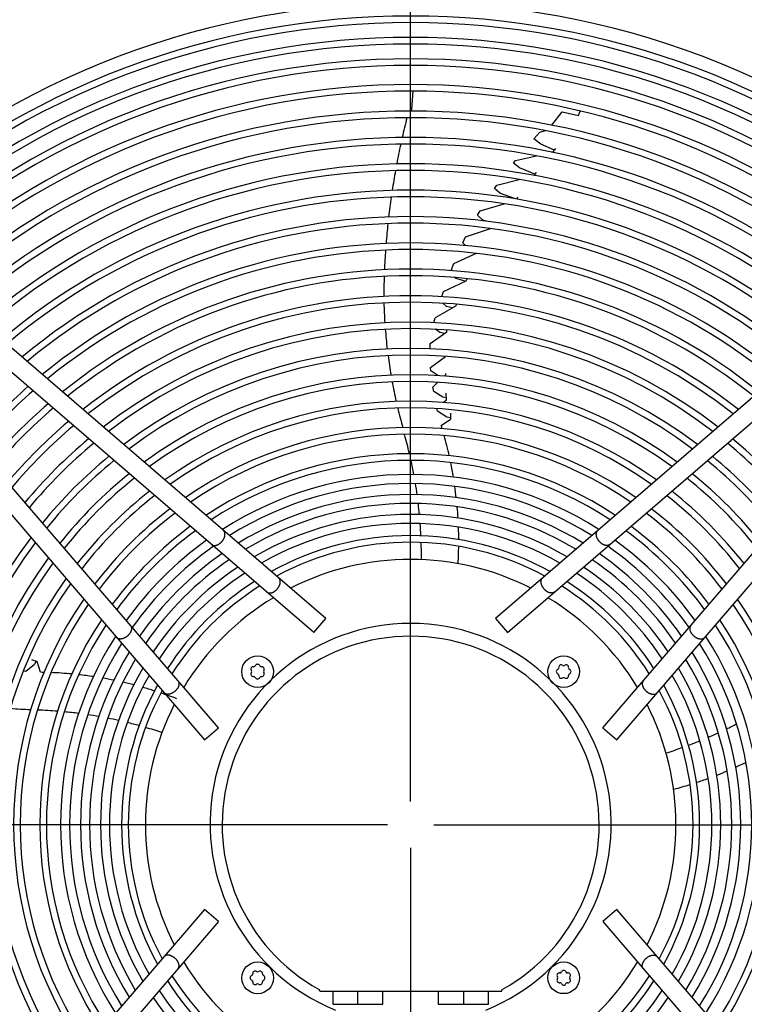
# Model space of a CAD drawing. Units: millimetres. Extents: x -95 to 7041, y 12 to 5230.
# Drawn here: x 2438 to 2712, y 2217 to 2590 of the extents above; entities that cross this region are included whole.
import ezdxf

# ---------------------------------------------------------------- set-up
doc = ezdxf.new("R2010")
doc.units = ezdxf.units.MM
doc.layers.add('1', color=7, linetype='Continuous')
doc.styles.add('CONVERTER_18', font='txt.shx', dxfattribs={"width": 0.9})
doc.dimstyles.new('ME10_DIM_29', dxfattribs={"dimtxt": 43.75, "dimasz": 26.25, "dimexe": 13.125, "dimexo": 8.75, "dimgap": 15.75, "dimtad": 1, "dimdec": 1, "dimlfac": 0.03937, "dimdsep": 46, "dimtxsty": 'CONVERTER_18', "dimblk2": 'OBLIQUE', "dimsah": 1, "dimcen": 0.09, "dimclrd": 6, "dimclre": 6, "dimclrt": 3, "dimadec": 0, "dimazin": 0, "dimtfac": 1, "dimtdec": 4, "dimtix": 1, "dimtmove": 0, "dimatfit": 3, "dimfxl": 1, "dimtolj": 1, "dimtzin": 0, "dimarcsym": 0})
doc.dimstyles.new('ME10_DIM_30', dxfattribs={"dimtxt": 43.75, "dimasz": 43.75, "dimexe": 13.125, "dimexo": 8.75, "dimgap": 15.75, "dimtad": 1, "dimdec": 1, "dimlfac": 0.03937, "dimdsep": 46, "dimtxsty": 'CONVERTER_18', "dimsah": 1, "dimcen": 0.09, "dimclrd": 6, "dimclre": 6, "dimclrt": 3, "dimadec": 0, "dimazin": 0, "dimtfac": 1, "dimtdec": 4, "dimtix": 1, "dimtmove": 0, "dimatfit": 3, "dimfxl": 1, "dimtolj": 1, "dimtzin": 0, "dimarcsym": 0})
doc.dimstyles.new('ME10_DIM_34', dxfattribs={"dimtxt": 43.75, "dimasz": 26.25, "dimexe": 13.125, "dimexo": 8.75, "dimgap": 15.75, "dimtad": 1, "dimdec": 1, "dimlfac": 0.03937, "dimdsep": 46, "dimtxsty": 'CONVERTER_18', "dimblk2": 'OBLIQUE', "dimsah": 1, "dimcen": 0.09, "dimclrd": 6, "dimclre": 6, "dimclrt": 3, "dimadec": 0, "dimazin": 0, "dimtfac": 1, "dimtdec": 4, "dimtix": 1, "dimtmove": 0, "dimatfit": 3, "dimfxl": 1, "dimtolj": 1, "dimtzin": 0, "dimarcsym": 0})
doc.dimstyles.new('ME10_DIM_38', dxfattribs={"dimtxt": 43.75, "dimasz": 43.75, "dimexe": 13.125, "dimexo": 8.75, "dimgap": 15.75, "dimtad": 1, "dimdec": 1, "dimlfac": 0.03937, "dimdsep": 46, "dimtxsty": 'CONVERTER_18', "dimsah": 1, "dimcen": 0.09, "dimclrd": 6, "dimclre": 6, "dimclrt": 3, "dimadec": 0, "dimazin": 0, "dimtfac": 1, "dimtdec": 4, "dimtix": 1, "dimtmove": 0, "dimatfit": 3, "dimfxl": 1, "dimtolj": 1, "dimtzin": 0, "dimarcsym": 0})
doc.dimstyles.new('ME10_DIM_39', dxfattribs={"dimtxt": 43.75, "dimasz": 43.75, "dimexe": 13.125, "dimexo": 8.75, "dimgap": 15.75, "dimtad": 1, "dimdec": 1, "dimlfac": 0.03937, "dimdsep": 46, "dimtxsty": 'CONVERTER_18', "dimsah": 1, "dimcen": 0.09, "dimclrd": 6, "dimclre": 6, "dimclrt": 3, "dimadec": 0, "dimazin": 0, "dimtfac": 1, "dimtdec": 4, "dimtix": 1, "dimtmove": 0, "dimatfit": 3, "dimfxl": 1, "dimtolj": 1, "dimtzin": 0, "dimarcsym": 0})
doc.dimstyles.new('ME10_DIM_40', dxfattribs={"dimtxt": 43.75, "dimasz": 43.75, "dimexe": 13.125, "dimexo": 8.75, "dimgap": 15.75, "dimtad": 1, "dimdec": 1, "dimlfac": 0.03937, "dimdsep": 46, "dimtxsty": 'CONVERTER_18', "dimsah": 1, "dimcen": 0.09, "dimclrd": 6, "dimclre": 6, "dimclrt": 3, "dimadec": 0, "dimazin": 0, "dimtfac": 1, "dimtdec": 4, "dimtix": 1, "dimtmove": 0, "dimatfit": 3, "dimfxl": 1, "dimtolj": 1, "dimtzin": 0, "dimarcsym": 0})
doc.dimstyles.new('ME10_DIM_41', dxfattribs={"dimtxt": 43.75, "dimasz": 43.75, "dimexe": 13.125, "dimexo": 8.75, "dimgap": 15.75, "dimtad": 1, "dimdec": 1, "dimlfac": 0.03937, "dimdsep": 46, "dimtxsty": 'CONVERTER_18', "dimsah": 1, "dimcen": 0.09, "dimclrd": 6, "dimclre": 6, "dimclrt": 3, "dimadec": 0, "dimazin": 0, "dimtfac": 1, "dimtdec": 4, "dimtix": 1, "dimtmove": 0, "dimatfit": 3, "dimfxl": 1, "dimtolj": 1, "dimtzin": 0, "dimarcsym": 0})
doc.dimstyles.new('ME10_DIM_42', dxfattribs={"dimtxt": 43.75, "dimasz": 43.75, "dimexe": 13.125, "dimexo": 8.75, "dimgap": 15.75, "dimtad": 1, "dimdec": 1, "dimlfac": 0.03937, "dimdsep": 46, "dimtxsty": 'CONVERTER_18', "dimsah": 1, "dimcen": 0.09, "dimclrd": 6, "dimclre": 6, "dimclrt": 3, "dimadec": 0, "dimazin": 0, "dimtfac": 1, "dimtdec": 4, "dimtix": 1, "dimtmove": 0, "dimatfit": 3, "dimfxl": 1, "dimtolj": 1, "dimtzin": 0, "dimarcsym": 0})
doc.dimstyles.new('ME10_DIM_45', dxfattribs={"dimtxt": 43.75, "dimasz": 43.75, "dimexe": 13.125, "dimexo": 8.75, "dimgap": 15.75, "dimtad": 1, "dimdec": 1, "dimlfac": 0.03937, "dimdsep": 46, "dimtxsty": 'CONVERTER_18', "dimsah": 1, "dimcen": 0.09, "dimclrd": 6, "dimclre": 6, "dimclrt": 3, "dimadec": 0, "dimazin": 0, "dimtfac": 1, "dimtdec": 4, "dimtix": 1, "dimtmove": 0, "dimatfit": 3, "dimfxl": 1, "dimtolj": 1, "dimtzin": 0, "dimarcsym": 0})

# ---------------------------------------------------------------- blocks, each defined once
blk = doc.blocks.new('*D24')
at = {"layer": '1', "color": 6, "linetype": 'Continuous'}
for p, q in [((1908.77, 2320.33), (1908.77, 2427.27)), ((2171.95, 2320.33), (1895.64, 2320.33)), ((1908.77, 2285.32), (1908.77, 2320.33)), ((2576.95, 2285.32), (1895.64, 2285.32))]:
    blk.add_line(p, q, dxfattribs=at)
at = {"layer": '1', "color": 6}
blk.add_line((1918.05, 2276.03), (1899.49, 2294.6), dxfattribs=at)
blk.add_solid([(1903.01, 2364.08), (1914.53, 2364.08), (1908.77, 2320.33)], dxfattribs=at)
at = {"layer": '1', "color": 3, "insert": (1886.8, 2365.98), "char_height": 43.75, "attachment_point": 7, "rotation": 90, "line_spacing_factor": 0.454545, "style": 'CONVERTER_18'}
blk.add_mtext('1,4', dxfattribs=at)
blk = doc.blocks.new('_OBLIQUE')
at = {"color": 0, "linetype": 'ByBlock', "lineweight": -2}
blk.add_line((-0.5, -0.5), (0.5, 0.5), dxfattribs=at)
blk = doc.blocks.new('*D25')
at = {"layer": '1', "color": 6, "linetype": 'Continuous'}
for p, q in [((2594.45, 2285.32), (3275.75, 2285.32)), ((3262.63, 1865.26), (3262.63, 2285.32)), ((2840.72, 1865.26), (3275.75, 1865.26))]:
    blk.add_line(p, q, dxfattribs=at)
at = {"layer": '1', "color": 6}
for points in [[(3268.39, 2241.57), (3256.87, 2241.57), (3262.63, 2285.32)], [(3256.87, 1909.01), (3268.39, 1909.01), (3262.63, 1865.26)]]:
    blk.add_solid(points, dxfattribs=at)
at = {"layer": '1', "color": 3, "insert": (3240.66, 2033.05), "char_height": 43.75, "attachment_point": 7, "rotation": 90, "line_spacing_factor": 0.454545, "style": 'CONVERTER_18'}
blk.add_mtext('16,5', dxfattribs=at)
blk = doc.blocks.new('*D29')
at = {"layer": '1', "color": 6}
blk.add_line((1899.49, 2294.6), (1918.05, 2276.03), dxfattribs=at)
at = {"layer": '1', "color": 6, "linetype": 'Continuous'}
for p, q in [((2576.95, 2285.32), (1895.64, 2285.32)), ((1908.77, 2285.32), (1908.77, 2250.31)), ((2169.45, 2250.31), (1895.64, 2250.31)), ((1908.77, 2250.31), (1908.77, 2141.69))]:
    blk.add_line(p, q, dxfattribs=at)
at = {"layer": '1', "color": 6}
blk.add_solid([(1914.53, 2206.56), (1903.01, 2206.56), (1908.77, 2250.31)], dxfattribs=at)
at = {"layer": '1', "color": 3, "insert": (1886.8, 2141.69), "char_height": 43.75, "attachment_point": 7, "rotation": 90, "line_spacing_factor": 0.454545, "style": 'CONVERTER_18'}
blk.add_mtext('1,4', dxfattribs=at)
blk = doc.blocks.new('*D33')
at = {"layer": '1', "color": 6, "linetype": 'Continuous'}
for p, q in [((1995.94, 2294.39), (1995.94, 2990.44)), ((3175.51, 2294.39), (3175.51, 2990.44)), ((1995.94, 2977.31), (3175.51, 2977.31))]:
    blk.add_line(p, q, dxfattribs=at)
at = {"layer": '1', "color": 6}
for points in [[(2039.69, 2983.07), (2039.69, 2971.55), (1995.94, 2977.31)], [(3131.76, 2971.55), (3131.76, 2983.07), (3175.51, 2977.31)]]:
    blk.add_solid(points, dxfattribs=at)
at = {"layer": '1', "color": 3, "insert": (2542.98, 2999.28), "char_height": 43.75, "attachment_point": 7, "rotation": 0.0001, "line_spacing_factor": 0.454545, "style": 'CONVERTER_18'}
blk.add_mtext('46,4', dxfattribs=at)
blk = doc.blocks.new('*D34')
at = {"layer": '1', "color": 6, "linetype": 'Continuous'}
for p, q in [((2585.7, 2294.07), (2585.7, 2911.68)), ((2828.2, 2718.76), (2828.2, 2911.68)), ((2585.7, 2898.56), (2828.2, 2898.56))]:
    blk.add_line(p, q, dxfattribs=at)
at = {"layer": '1', "color": 6}
for points in [[(2629.45, 2904.32), (2629.45, 2892.8), (2585.7, 2898.56)], [(2784.45, 2892.8), (2784.45, 2904.32), (2828.2, 2898.56)]]:
    blk.add_solid(points, dxfattribs=at)
at = {"layer": '1', "color": 3, "insert": (2677.11, 2920.53), "char_height": 43.75, "attachment_point": 7, "rotation": 0.0001, "line_spacing_factor": 0.454545, "style": 'CONVERTER_18'}
blk.add_mtext('9,5', dxfattribs=at)
blk = doc.blocks.new('*D35')
at = {"layer": '1', "color": 6, "linetype": 'Continuous'}
for p, q in [((2343.2, 2718.75), (2343.2, 2911.68)), ((2585.7, 2294.07), (2585.7, 2911.68)), ((2585.7, 2898.56), (2343.2, 2898.56))]:
    blk.add_line(p, q, dxfattribs=at)
at = {"layer": '1', "color": 6}
for points in [[(2386.95, 2904.32), (2386.95, 2892.8), (2343.2, 2898.56)], [(2541.95, 2892.8), (2541.95, 2904.32), (2585.7, 2898.56)]]:
    blk.add_solid(points, dxfattribs=at)
at = {"layer": '1', "color": 3, "insert": (2434.61, 2920.53), "char_height": 43.75, "attachment_point": 7, "rotation": 0.0001, "line_spacing_factor": 0.454545, "style": 'CONVERTER_18'}
blk.add_mtext('9,5', dxfattribs=at)
blk = doc.blocks.new('*D36')
at = {"layer": '1', "color": 6, "linetype": 'Continuous'}
for p, q in [((2585.7, 2276.57), (2585.7, 2158.68)), ((3175.51, 2276.2), (3175.51, 1658.91)), ((2585.7, 2146.64), (2585.7, 1658.91)), ((3175.51, 1672.04), (2585.7, 1672.04))]:
    blk.add_line(p, q, dxfattribs=at)
at = {"layer": '1', "color": 6}
for points in [[(2629.45, 1677.79), (2629.45, 1666.28), (2585.7, 1672.04)], [(3131.76, 1666.28), (3131.76, 1677.79), (3175.51, 1672.04)]]:
    blk.add_solid(points, dxfattribs=at)
at = {"layer": '1', "color": 3, "insert": (2838.97, 1694), "char_height": 43.75, "attachment_point": 7, "rotation": 0.0001, "line_spacing_factor": 0.454545, "style": 'CONVERTER_18'}
blk.add_mtext('23,2', dxfattribs=at)
blk = doc.blocks.new('*D37')
at = {"layer": '1', "color": 6, "linetype": 'Continuous'}
for p, q in [((2841.62, 2705.34), (3275.75, 2705.34)), ((3262.63, 2285.32), (3262.63, 2705.34)), ((2594.45, 2285.32), (3275.75, 2285.32))]:
    blk.add_line(p, q, dxfattribs=at)
at = {"layer": '1', "color": 6}
for points in [[(3268.39, 2661.59), (3256.87, 2661.59), (3262.63, 2705.34)], [(3256.87, 2329.07), (3268.39, 2329.07), (3262.63, 2285.32)]]:
    blk.add_solid(points, dxfattribs=at)
at = {"layer": '1', "color": 3, "insert": (3240.66, 2453.09), "char_height": 43.75, "attachment_point": 7, "rotation": 90, "line_spacing_factor": 0.454545, "style": 'CONVERTER_18'}
blk.add_mtext('16,5', dxfattribs=at)
blk = doc.blocks.new('*D40')
at = {"layer": '1', "color": 6, "linetype": 'Continuous'}
for p, q in [((2585.7, 2276.57), (2585.7, 1658.91)), ((2205.7, 2214.05), (2205.7, 1658.91)), ((2585.7, 1672.04), (2205.7, 1672.04))]:
    blk.add_line(p, q, dxfattribs=at)
at = {"layer": '1', "color": 6}
for points in [[(2249.45, 1677.79), (2249.45, 1666.28), (2205.7, 1672.04)], [(2541.95, 1666.28), (2541.95, 1677.79), (2585.7, 1672.04)]]:
    blk.add_solid(points, dxfattribs=at)
at = {"layer": '1', "color": 3, "insert": (2372.31, 1688.01), "char_height": 43.75, "attachment_point": 7, "rotation": 0.0001, "line_spacing_factor": 0.454545, "style": 'CONVERTER_18'}
blk.add_mtext('15', dxfattribs=at)

msp = doc.modelspace()

# ---------------------------------------------------------------- linework, layer by layer
at = {"layer": '1', "color": 6, "linetype": 'Continuous'}
for p, q in [((2586.14, 2556.27), (2586.59, 2563.11)), ((2585.88, 2555.55), (2586.14, 2556.27)), ((2639.17, 2550.21), (2643.07, 2555.28)), ((2643.07, 2555.28), (2649.3, 2553.88)), ((2649.3, 2553.88), (2649.86, 2555.59)), ((2632.39, 2545.03), (2634.67, 2547.57)), ((2634.67, 2547.57), (2636.78, 2548.15)), ((2635.06, 2543.03), (2632.39, 2545.03)), ((2640.2, 2540.77), (2635.06, 2543.03)), ((2639.15, 2540.02), (2639.67, 2540.15)), ((2639.67, 2540.15), (2640.69, 2541.38)), ((2624.68, 2535.87), (2625.43, 2536.81)), ((2626.99, 2534.02), (2624.68, 2535.87)), ((2625.43, 2536.81), (2633.33, 2538.63)), ((2632.8, 2531.65), (2626.99, 2534.02)), ((2632.43, 2531.19), (2633.34, 2532.34)), ((2618.34, 2527.45), (2626.8, 2529.61)), ((2617.48, 2526.23), (2618.34, 2527.45)), ((2619.25, 2524.75), (2617.48, 2526.23)), ((2619.79, 2524.36), (2619.25, 2524.75)), ((2624.98, 2522.41), (2619.79, 2524.36)), ((2626.14, 2522.99), (2625.92, 2522.21)), ((2610.98, 2516.1), (2612, 2517.81)), ((2612, 2517.81), (2621.08, 2520.45)), ((2613.08, 2514.25), (2610.98, 2516.1)), ((2614.41, 2513.82), (2613.08, 2514.25)), ((2619.36, 2513.43), (2619.2, 2513.17)), ((2606.53, 2507.88), (2615.91, 2511.1)), ((2605.44, 2505.64), (2606.53, 2507.88)), ((2606.47, 2504.66), (2605.44, 2505.64)), ((2602.04, 2497.84), (2610.63, 2501.7)), ((2601, 2495.15), (2602.04, 2497.84)), ((2598.18, 2487.28), (2606.73, 2491.34)), ((2602.77, 2492.19), (2602.44, 2492.48)), ((2606.29, 2491.13), (2602.77, 2492.19)), ((2606.73, 2491.34), (2607.07, 2492.1)), ((2597.54, 2485.4), (2598.18, 2487.28)), ((2602.9, 2481.81), (2594.94, 2477.33)), ((2599.25, 2481.62), (2597.95, 2482.76)), ((2601.6, 2481.09), (2599.25, 2481.62)), ((2602.9, 2481.81), (2603.09, 2482.39)), ((2594.45, 2475.46), (2594.94, 2477.33)), ((2596.73, 2471.7), (2595.15, 2472.93)), ((2599.43, 2472.02), (2599.42, 2472.67)), ((2593.15, 2467.53), (2599.43, 2472.02)), ((2598.48, 2471.34), (2596.73, 2471.7)), ((2593.03, 2465.53), (2593.15, 2467.53)), ((2593.22, 2458.44), (2598.95, 2462.68)), ((2593.34, 2457.14), (2593.22, 2458.44)), ((2595.95, 2455.39), (2593.34, 2457.14)), ((2598.58, 2455.27), (2599.04, 2455.7)), ((2599.04, 2455.7), (2598.99, 2456.17)), ((2594.14, 2451.06), (2596.05, 2452.88)), ((2594.42, 2449.38), (2594.14, 2451.06)), ((2597.87, 2447.17), (2594.42, 2449.38)), ((2599.24, 2446.98), (2597.87, 2447.17)), ((2598.03, 2445.24), (2599.25, 2446.22)), ((2599.25, 2446.22), (2599.21, 2448.69)), ((2595.83, 2441.87), (2595.62, 2442.89)), ((2599.4, 2439.64), (2595.83, 2441.87)), ((2597.26, 2436.5), (2600.84, 2438.93)), ((2600.84, 2439.45), (2599.4, 2439.64)), ((2600.84, 2441.19), (2600.84, 2438.93)), ((2443.15, 2346.03), (2439.93, 2343.32)), ((2442.12, 2347.88), (2444.27, 2347.18)), ((2443.78, 2347.34), (2443.15, 2346.03)), ((2445.48, 2343.03), (2444.27, 2347.18)), ((2439.93, 2343.32), (2438.89, 2343.44)), ((2551.46, 2222.31), (2551.06, 2222.87)), ((2551.46, 2222.31), (2620.19, 2222.29)), ((2556.2, 2222.31), (2556.2, 2217.31)), ((2565.7, 2217.31), (2565.7, 2222.31)), ((2575.2, 2217.31), (2575.2, 2222.31)), ((2596.17, 2222.31), (2596.17, 2217.31)), ((2605.67, 2222.31), (2605.67, 2217.31)), ((2615.17, 2217.31), (2615.17, 2222.31)), ((2620.19, 2222.29), (2620.33, 2222.87)), ((2556.2, 2217.31), (2575.2, 2217.31)), ((2596.17, 2217.31), (2615.17, 2217.31))]:
    msp.add_line(p, q, dxfattribs=at)
at = {"layer": '1', "color": 1, "linetype": 'Continuous'}
for p, q in [((2553.6, 2363.39), (2346.6, 2541.37)), ((2824.78, 2541.38), (2617.79, 2363.4)), ((2549.03, 2358.09), (2347.59, 2531.3)), ((2622.35, 2358.09), (2823.8, 2531.3)), ((2329.63, 2524.4), (2507.61, 2317.41)), ((2663.78, 2317.42), (2841.76, 2524.41)), ((2512.92, 2321.97), (2339.71, 2523.42)), ((2658.47, 2321.98), (2831.68, 2523.43)), ((2549.03, 2358.09), (2553.6, 2363.39)), ((2617.79, 2363.4), (2622.35, 2358.09)), ((2507.61, 2317.41), (2512.92, 2321.97)), ((2658.47, 2321.98), (2663.78, 2317.42)), ((2507.62, 2253.21), (2329.64, 2046.22)), ((2512.93, 2248.65), (2507.62, 2253.21)), ((2663.78, 2253.22), (2658.48, 2248.66)), ((2841.76, 2046.23), (2663.78, 2253.22)), ((2512.93, 2248.65), (2339.72, 2047.2)), ((2658.48, 2248.66), (2831.69, 2047.21))]:
    msp.add_line(p, q, dxfattribs=at)
at = {"layer": '1', "color": 6, "linetype": 'Continuous'}
for centre in [(2527.71, 2343.29), (2643.67, 2343.3), (2527.72, 2227.33), (2643.68, 2227.34)]:
    msp.add_circle(centre, 6, dxfattribs=at)
at = {"layer": '1', "color": 1, "linetype": 'Continuous'}
msp.add_arc((2585.7, 2285.32), 311.24, 47.7535, 132.2465, dxfattribs=at)
at = {"layer": '1', "color": 6, "linetype": 'Continuous'}
for centre, radius, start, end in [((2585.7, 2285.32), 306.24, 47.8694, 132.1306), ((2585.7, 2285.32), 303.74, 47.9289, 132.0711), ((2585.7, 2285.32), 298.13, 48.0658, 131.9342), ((2585.7, 2285.32), 295.63, 48.1286, 131.8714), ((2585.7, 2285.32), 290.02, 48.2732, 131.7268), ((2585.7, 2285.32), 287.52, 48.3395, 131.6605), ((2585.7, 2285.32), 280.3, 48.5379, 131.4621), ((2585.7, 2285.32), 277.8, 48.6089, 131.3911), ((2585.7, 2285.32), 270.24, 48.8321, 131.1679), ((2585.7, 2285.32), 267.74, 48.9086, 131.0914), ((2859.46, 2482.94), 283.97, 165.7054, 167.2644), ((2585.7, 2285.32), 260.25, 49.1467, 130.8533), ((2585.7, 2285.32), 257.75, 49.2293, 130.7707), ((2859.46, 2482.94), 283.97, 167.7823, 169.3271), ((2585.7, 2285.32), 250.28, 49.4864, 130.5136), ((2585.7, 2285.32), 247.78, 49.5758, 130.4242), ((2859.46, 2482.94), 283.97, 169.8423, 171.381), ((2585.7, 2285.32), 240.29, 49.8551, 130.1449), ((2585.7, 2285.32), 237.79, 49.9524, 130.0476), ((2859.46, 2482.94), 283.97, 171.8938, 173.4247), ((2585.7, 2285.32), 230.3, 50.2564, 129.7436), ((2585.7, 2285.32), 227.8, 50.3624, 129.6376), ((2859.46, 2482.94), 283.97, 173.9349, 175.4616), ((2585.7, 2285.32), 220.3, 50.695, 129.305), ((2585.7, 2285.32), 217.81, 50.8104, 129.1896), ((2859.46, 2482.94), 283.97, 175.9668, 177.4721), ((2585.7, 2285.32), 210.39, 51.1714, 128.8286), ((2585.7, 2285.32), 207.89, 51.2989, 128.7011), ((2859.46, 2482.94), 283.97, 177.9787, 179.5048), ((2585.7, 2285.32), 200.34, 51.7035, 128.2965), ((2585.7, 2285.32), 197.85, 51.8441, 128.1559), ((2771.05, 2488.43), 195.58, 181.6208, 183.8126), ((2585.7, 2285.32), 190.36, 52.2889, 127.7111), ((2585.7, 2285.32), 187.85, 52.4457, 127.5543), ((2771.05, 2488.43), 195.58, 184.5463, 186.7451), ((2585.7, 2285.32), 180.36, 52.9414, 127.0586), ((2585.7, 2285.32), 177.87, 53.1155, 126.8845), ((2771.05, 2488.43), 195.58, 187.4763, 189.6849), ((2585.7, 2285.32), 170.38, 53.6717, 126.3283), ((2585.7, 2285.32), 220.3, 131.1488, 138.8542), ((2585.7, 2285.32), 167.88, 53.8685, 126.1315), ((2771.05, 2488.43), 195.58, 190.4238, 192.6432), ((2585.7, 2285.32), 217.81, 131.0549, 138.9481), ((2585.7, 2285.32), 210.39, 130.7616, 139.2415), ((2585.7, 2285.32), 207.89, 130.658, 139.3452), ((2585.7, 2285.32), 160.4, 54.4945, 125.5055), ((2585.7, 2285.32), 157.9, 54.7175, 125.2825), ((2771.05, 2488.43), 195.58, 193.3897, 195.6431), ((2585.7, 2285.32), 200.34, 130.3294, 139.6739), ((2585.7, 2285.32), 197.85, 130.2152, 139.7881), ((2585.7, 2285.32), 150.42, 55.431, 124.569), ((2455.94, 2392.61), 147.98, 16.7491, 17.2543), ((2585.7, 2285.32), 190.36, 129.8542, 140.1493), ((2585.7, 2285.32), 147.92, 55.686, 124.314), ((2424.44, 2387.41), 165.33, 13.4256, 16.0189), ((2455.94, 2392.61), 147.98, 12.6608, 15.7124), ((2585.7, 2285.32), 190.36, 39.8542, 50.1493), ((2585.7, 2285.32), 187.85, 129.727, 140.2765), ((2585.7, 2285.32), 187.85, 39.727, 50.2765), ((2585.7, 2285.32), 180.36, 129.325, 140.6787), ((2585.7, 2285.32), 140.49, 56.4984, 123.5016), ((2585.7, 2285.32), 180.36, 39.325, 50.6787), ((2585.7, 2285.32), 177.87, 129.1838, 140.8199), ((2585.7, 2285.32), 137.98, 56.794, 123.206), ((2424.44, 2387.41), 165.33, 10.6358, 12.5325), ((2455.94, 2392.61), 147.98, 9.4653, 11.6364), ((2585.7, 2285.32), 177.87, 39.1838, 50.8199), ((2585.7, 2285.32), 170.38, 128.7331, 141.2708), ((2585.7, 2285.32), 167.88, 128.5738, 141.4302), ((2585.7, 2285.32), 132.63, 57.4631, 122.5369), ((2585.7, 2285.32), 167.88, 38.5738, 51.4302), ((2585.7, 2285.32), 170.38, 38.7331, 51.2708), ((2585.7, 2285.32), 129.21, 57.92, 122.08), ((2424.44, 2387.41), 165.33, 7.9686, 9.4315), ((2455.94, 2392.61), 147.98, 6.422, 8.0898), ((2585.7, 2285.32), 160.4, 128.0671, 141.937), ((2585.7, 2285.32), 157.9, 127.8867, 142.1175), ((2585.7, 2285.32), 125.05, 58.5123, 121.4877), ((2585.7, 2285.32), 157.9, 37.8867, 52.1175), ((2585.7, 2285.32), 160.4, 38.0671, 51.937), ((2585.7, 2285.32), 121.65, 59.0276, 120.9724), ((2424.44, 2387.41), 165.33, 5.3216, 6.7774), ((2455.94, 2392.61), 147.98, 3.413, 5.0665), ((2585.7, 2285.32), 150.42, 127.3099, 142.6945), ((2585.7, 2285.32), 147.92, 127.104, 142.9005), ((2585.7, 2285.32), 117.49, 59.702, 120.298), ((2585.7, 2285.32), 147.92, 37.104, 52.9005), ((2585.7, 2285.32), 150.42, 37.3099, 52.6945), ((2585.7, 2285.32), 140.49, 126.4484, 143.5564), ((2585.7, 2285.32), 114.1, 60.2898, 119.7102), ((2424.44, 2387.41), 165.33, 2.5339, 4.1389), ((2455.94, 2392.61), 147.98, 0.2558, 2.0719), ((2585.7, 2285.32), 140.49, 36.4484, 53.5564), ((2585.7, 2285.32), 180.36, 142.9414, 217.0586), ((2585.7, 2285.32), 137.98, 126.2101, 143.7947), ((2585.7, 2285.32), 109.48, 61.1515, 118.8485), ((2585.7, 2285.32), 137.98, 36.2101, 53.7947), ((2585.7, 2285.32), 177.87, 143.1155, 216.8845), ((2585.7, 2285.32), 132.63, 125.6711, 144.3339), ((2585.7, 2285.32), 129.21, 125.3034, 144.7018), ((2585.7, 2285.32), 106.98, 61.6535, 118.3465), ((2424.44, 2387.41), 165.33, 359.4125, 1.6624), ((2455.94, 2392.61), 147.98, 356.7993, 359.2713), ((2585.7, 2285.32), 129.21, 35.3034, 54.7018), ((2585.7, 2285.32), 132.63, 35.6711, 54.3339), ((2585.7, 2285.32), 125.05, 124.8273, 145.1781), ((2585.7, 2285.32), 125.05, 34.8273, 55.1781), ((2585.7, 2285.32), 170.38, 143.6717, 216.3283), ((2585.7, 2285.32), 167.88, 143.8685, 216.1315), ((2585.7, 2285.32), 121.65, 124.4135, 145.592), ((2585.7, 2285.32), 117.49, 123.8726, 146.1331), ((2585.7, 2285.32), 100.47, 63.0813, 116.9187), ((2585.7, 2285.32), 117.49, 33.8726, 56.1331), ((2585.7, 2285.32), 121.65, 34.4135, 55.592), ((2585.7, 2285.32), 114.1, 123.4018, 146.6042), ((2585.7, 2285.32), 114.1, 33.4018, 56.6042), ((2585.7, 2285.32), 160.4, 144.4945, 215.5055), ((2585.7, 2285.32), 157.9, 144.7175, 215.2825), ((2585.7, 2285.32), 109.48, 122.7128, 147.2934), ((2585.7, 2285.32), 106.98, 122.312, 147.6944), ((2585.7, 2285.32), 106.98, 32.312, 57.6944), ((2585.7, 2285.32), 109.48, 32.7128, 57.2934), ((2585.7, 2285.32), 150.42, 145.431, 214.569), ((2585.7, 2285.32), 147.92, 145.686, 214.314), ((2585.7, 2285.32), 100.47, 121.1748, 148.832), ((2585.7, 2285.32), 100.47, 31.1748, 58.832), ((2585.7, 2285.32), 147.92, 325.686, 34.314), ((2585.7, 2285.32), 150.42, 325.431, 34.569), ((2585.7, 2285.32), 140.49, 146.4984, 213.5016), ((2585.7, 2285.32), 137.98, 146.794, 213.206), ((2585.7, 2285.57), 75.99, 292.03, 247.9699), ((2585.7, 2285.32), 137.98, 326.794, 33.206), ((2585.7, 2285.32), 140.49, 326.4984, 33.5016), ((2585.7, 2285.32), 132.63, 147.4631, 212.5369), ((2585.7, 2285.31), 71.4, 299.0176, 240.9824), ((2585.7, 2285.32), 132.63, 327.4631, 32.5369), ((2585.7, 2285.32), 129.21, 147.92, 212.08), ((2585.7, 2285.32), 129.21, 327.92, 32.08), ((2585.7, 2285.32), 125.05, 148.5123, 211.4877), ((2585.7, 2285.32), 125.05, 328.5123, 31.4877), ((2585.7, 2285.32), 121.65, 149.0276, 210.9724), ((2526.31, 2345.71), 0.582, 261.3012, 338.6988), ((2527.71, 2345.17), 0.921, 21.3012, 158.6988), ((2529.11, 2345.71), 0.582, 201.3012, 278.6988), ((2642.73, 2344.93), 0.921, 51.3012, 188.6988), ((2643.67, 2346.1), 0.582, 231.3012, 308.6988), ((2644.61, 2344.93), 0.921, 351.3012, 128.6988), ((2585.7, 2285.32), 121.65, 329.0276, 30.9724), ((2443.55, 2195.06), 147.98, 88.7491, 89.2543), ((2443.55, 2195.06), 147.98, 84.6608, 87.7124), ((2443.55, 2195.06), 147.98, 81.4653, 83.6364), ((2585.7, 2285.32), 117.49, 149.702, 210.298), ((2585.7, 2285.32), 114.1, 150.2898, 209.7102), ((2526.09, 2344.23), 0.921, 81.3012, 218.6988), ((2526.09, 2342.35), 0.921, 141.3012, 278.6988), ((2524.91, 2343.29), 0.582, 321.3012, 38.6988), ((2529.34, 2344.23), 0.921, 321.3012, 98.6988), ((2529.34, 2342.35), 0.921, 261.3012, 38.6988), ((2530.51, 2343.29), 0.582, 141.3012, 218.6988), ((2641.79, 2343.3), 0.921, 111.3012, 248.6988), ((2641.25, 2344.7), 0.582, 291.3012, 8.6988), ((2641.25, 2341.9), 0.582, 351.3012, 68.6988), ((2642.73, 2341.67), 0.921, 171.3012, 308.6988), ((2644.61, 2341.67), 0.921, 231.3012, 8.6988), ((2646.1, 2344.7), 0.582, 171.3012, 248.6988), ((2646.1, 2341.9), 0.582, 111.3012, 188.6988), ((2645.55, 2343.3), 0.921, 291.3012, 68.6988), ((2585.7, 2285.32), 114.1, 330.2898, 29.7102), ((2585.7, 2285.32), 117.49, 329.702, 30.298), ((2443.55, 2195.06), 147.98, 78.422, 80.0898), ((2585.7, 2285.32), 109.48, 151.1515, 208.8485), ((2443.55, 2195.06), 147.98, 75.413, 77.0665), ((2526.31, 2340.87), 0.582, 21.3012, 98.6988), ((2527.71, 2341.41), 0.921, 201.3012, 338.6988), ((2529.11, 2340.87), 0.582, 81.3012, 158.6988), ((2643.67, 2340.5), 0.582, 51.3012, 128.6988), ((2585.7, 2285.32), 109.48, 331.1515, 28.8485), ((2585.7, 2285.32), 106.98, 151.6535, 208.3465), ((2443.55, 2195.06), 147.98, 72.2558, 74.0719), ((2443.55, 2195.06), 147.98, 68.7993, 71.2713), ((2585.7, 2285.32), 106.98, 331.6535, 28.3465), ((2585.7, 2285.32), 100.47, 153.0813, 206.9187), ((2585.7, 2285.32), 100.47, 333.0813, 26.9187), ((2449.8, 2524.35), 195.58, 265.3897, 267.6431), ((2438.76, 2163.49), 165.33, 85.4256, 88.0189), ((2438.76, 2163.49), 165.33, 82.6358, 84.5325), ((2438.76, 2163.49), 165.33, 79.9686, 81.4315), ((2438.76, 2163.49), 165.33, 77.3216, 78.7774), ((2438.76, 2163.49), 165.33, 74.5339, 76.1389), ((2632.97, 2470.23), 165.33, 295.9686, 297.4315), ((2438.76, 2163.49), 165.33, 71.4125, 73.6624), ((2632.97, 2470.23), 165.33, 293.3216, 294.7774), ((2632.97, 2470.23), 165.33, 290.5339, 292.1389), ((2632.97, 2470.23), 165.33, 287.4125, 289.6624), ((2647.65, 2441.87), 147.98, 294.422, 296.0898), ((2647.65, 2441.87), 147.98, 291.413, 293.0665), ((2647.65, 2441.87), 147.98, 288.2558, 290.0719), ((2647.65, 2441.87), 147.98, 284.7993, 287.2713), ((2585.7, 2285.32), 100.47, 211.1748, 238.832), ((2526.78, 2228.96), 0.921, 51.3012, 188.6988), ((2528.66, 2228.96), 0.921, 351.3012, 128.6988), ((2585.7, 2285.32), 100.47, 301.1748, 328.832), ((2643.68, 2229.22), 0.921, 21.3012, 158.6988), ((2585.7, 2285.32), 109.48, 212.7128, 237.2934), ((2585.7, 2285.32), 106.98, 212.312, 237.6944), ((2525.84, 2227.33), 0.921, 111.3012, 248.6988), ((2525.3, 2228.73), 0.582, 291.3012, 8.6988), ((2525.3, 2225.93), 0.582, 351.3012, 68.6988), ((2527.72, 2230.13), 0.582, 231.3012, 308.6988), ((2530.15, 2228.73), 0.582, 171.3012, 248.6988), ((2530.15, 2225.93), 0.582, 111.3012, 188.6988), ((2529.6, 2227.33), 0.921, 291.3012, 68.6988), ((2642.05, 2228.28), 0.921, 81.3012, 218.6988), ((2642.05, 2226.4), 0.921, 141.3012, 278.6988), ((2640.88, 2227.34), 0.582, 321.3012, 38.6988), ((2642.28, 2229.77), 0.582, 261.3012, 338.6988), ((2585.7, 2285.32), 106.98, 302.312, 327.6944), ((2645.08, 2229.77), 0.582, 201.3012, 278.6988), ((2585.7, 2285.32), 109.48, 302.7128, 327.2934), ((2645.31, 2228.28), 0.921, 321.3012, 98.6988), ((2645.31, 2226.4), 0.921, 261.3012, 38.6988), ((2646.48, 2227.34), 0.582, 141.3012, 218.6988), ((2585.7, 2285.32), 114.1, 213.4018, 236.6042), ((2526.78, 2225.71), 0.921, 171.3012, 308.6988), ((2527.72, 2224.53), 0.582, 51.3012, 128.6988), ((2528.66, 2225.71), 0.921, 231.3012, 8.6988), ((2642.28, 2224.92), 0.582, 21.3012, 98.6988), ((2643.68, 2225.46), 0.921, 201.3012, 338.6988), ((2645.08, 2224.92), 0.582, 81.3012, 158.6988), ((2585.7, 2285.32), 114.1, 303.4018, 326.6042), ((2585.7, 2285.32), 117.49, 213.8726, 236.1331), ((2585.7, 2285.32), 117.49, 303.8726, 326.1331)]:
    msp.add_arc(centre, radius, start, end, dxfattribs=at)
at = {"layer": '1', "color": 1, "linetype": 'Continuous'}
for points, knots in [([(2510.38, 2391.32), (2510.44, 2391.29), (2510.55, 2391.22), (2510.75, 2391.14), (2510.95, 2391.08), (2511.17, 2391.05), (2511.4, 2391.05), (2511.64, 2391.06), (2511.88, 2391.1), (2512.12, 2391.16), (2512.37, 2391.25), (2512.62, 2391.35), (2512.87, 2391.48), (2513.11, 2391.62), (2513.35, 2391.79), (2513.59, 2391.97), (2513.81, 2392.16), (2514.03, 2392.38), (2514.24, 2392.6), (2514.43, 2392.84), (2514.6, 2393.08), (2514.76, 2393.34), (2514.91, 2393.59), (2515.03, 2393.86), (2515.14, 2394.12), (2515.23, 2394.39), (2515.3, 2394.65), (2515.34, 2394.91), (2515.36, 2395.16), (2515.37, 2395.4), (2515.35, 2395.64), (2515.31, 2395.86), (2515.24, 2396.07), (2515.16, 2396.27), (2515.05, 2396.45), (2514.95, 2396.58), (2514.86, 2396.68), (2514.81, 2396.73), (2514.78, 2396.75)], [0, 0, 0, 0, 0.204664, 0.409197, 0.624655, 0.839923, 1.070933, 1.301765, 1.550565, 1.799229, 2.0657, 2.332076, 2.614173, 2.896207, 3.190443, 3.484641, 3.786539, 4.088419, 4.392928, 4.697437, 4.999317, 5.301215, 5.595412, 5.889648, 6.171682, 6.45378, 6.720155, 6.986627, 7.23529, 7.48409, 7.714922, 7.945933, 8.1612, 8.376659, 8.581191, 8.785855, 8.886508, 8.9867, 8.9867, 8.9867, 8.9867]), ([(2661.01, 2391.33), (2660.95, 2391.29), (2660.83, 2391.22), (2660.64, 2391.15), (2660.43, 2391.09), (2660.21, 2391.06), (2659.99, 2391.05), (2659.75, 2391.07), (2659.51, 2391.11), (2659.26, 2391.17), (2659.02, 2391.25), (2658.77, 2391.36), (2658.52, 2391.48), (2658.27, 2391.63), (2658.03, 2391.79), (2657.8, 2391.98), (2657.57, 2392.17), (2657.36, 2392.38), (2657.15, 2392.61), (2656.96, 2392.85), (2656.78, 2393.09), (2656.62, 2393.34), (2656.48, 2393.6), (2656.35, 2393.86), (2656.24, 2394.13), (2656.16, 2394.39), (2656.09, 2394.66), (2656.05, 2394.91), (2656.02, 2395.17), (2656.02, 2395.41), (2656.04, 2395.65), (2656.08, 2395.87), (2656.14, 2396.08), (2656.23, 2396.28), (2656.33, 2396.46), (2656.44, 2396.59), (2656.53, 2396.69), (2656.58, 2396.73), (2656.61, 2396.76)], [0, 0, 0, 0, 0.204664, 0.409197, 0.624655, 0.839923, 1.070933, 1.301765, 1.550565, 1.799229, 2.0657, 2.332076, 2.614173, 2.896207, 3.190443, 3.484641, 3.786539, 4.088419, 4.392928, 4.697437, 4.999317, 5.301215, 5.595412, 5.889648, 6.171682, 6.45378, 6.720155, 6.986627, 7.23529, 7.48409, 7.714922, 7.945933, 8.1612, 8.376659, 8.581191, 8.785855, 8.886508, 8.9867, 8.9867, 8.9867, 8.9867]), ([(2510.22, 2391.44), (2510.24, 2391.42), (2510.29, 2391.38), (2510.35, 2391.34), (2510.38, 2391.32)], [0, 0, 0, 0, 0.1001917, 0.2008446, 0.2008446, 0.2008446, 0.2008446]), ([(2661.17, 2391.45), (2661.14, 2391.43), (2661.09, 2391.38), (2661.04, 2391.35), (2661.01, 2391.33)], [0, 0, 0, 0, 0.1001917, 0.2008446, 0.2008446, 0.2008446, 0.2008446]), ([(2531.32, 2373.33), (2531.38, 2373.29), (2531.5, 2373.22), (2531.69, 2373.15), (2531.9, 2373.09), (2532.12, 2373.06), (2532.34, 2373.06), (2532.58, 2373.07), (2532.82, 2373.11), (2533.07, 2373.17), (2533.32, 2373.26), (2533.57, 2373.36), (2533.81, 2373.49), (2534.06, 2373.63), (2534.3, 2373.8), (2534.54, 2373.98), (2534.76, 2374.17), (2534.98, 2374.39), (2535.18, 2374.61), (2535.37, 2374.85), (2535.55, 2375.09), (2535.71, 2375.34), (2535.86, 2375.6), (2535.98, 2375.87), (2536.09, 2376.13), (2536.18, 2376.39), (2536.24, 2376.66), (2536.29, 2376.91), (2536.31, 2377.17), (2536.31, 2377.41), (2536.29, 2377.65), (2536.25, 2377.87), (2536.19, 2378.08), (2536.1, 2378.28), (2536, 2378.46), (2535.89, 2378.59), (2535.8, 2378.69), (2535.75, 2378.74), (2535.73, 2378.76)], [0, 0, 0, 0, 0.204664, 0.409197, 0.624655, 0.839923, 1.070933, 1.301765, 1.550565, 1.799229, 2.0657, 2.332076, 2.614173, 2.896207, 3.190443, 3.484641, 3.786539, 4.088419, 4.392928, 4.697437, 4.999317, 5.301215, 5.595412, 5.889648, 6.171682, 6.45378, 6.720155, 6.986627, 7.23529, 7.48409, 7.714922, 7.945933, 8.1612, 8.376659, 8.581191, 8.785855, 8.886508, 8.9867, 8.9867, 8.9867, 8.9867]), ([(2640.06, 2373.34), (2640, 2373.3), (2639.89, 2373.23), (2639.69, 2373.16), (2639.49, 2373.1), (2639.27, 2373.07), (2639.04, 2373.06), (2638.81, 2373.08), (2638.57, 2373.12), (2638.32, 2373.18), (2638.07, 2373.26), (2637.82, 2373.37), (2637.57, 2373.49), (2637.33, 2373.64), (2637.09, 2373.8), (2636.85, 2373.99), (2636.63, 2374.18), (2636.41, 2374.39), (2636.21, 2374.62), (2636.01, 2374.85), (2635.84, 2375.1), (2635.68, 2375.35), (2635.53, 2375.61), (2635.41, 2375.87), (2635.3, 2376.14), (2635.21, 2376.4), (2635.14, 2376.67), (2635.1, 2376.92), (2635.08, 2377.18), (2635.07, 2377.42), (2635.09, 2377.66), (2635.13, 2377.88), (2635.2, 2378.09), (2635.28, 2378.29), (2635.39, 2378.47), (2635.49, 2378.6), (2635.58, 2378.7), (2635.63, 2378.74), (2635.66, 2378.77)], [0, 0, 0, 0, 0.204664, 0.409197, 0.624655, 0.839923, 1.070933, 1.301765, 1.550565, 1.799229, 2.0657, 2.332076, 2.614173, 2.896207, 3.190443, 3.484641, 3.786539, 4.088419, 4.392928, 4.697437, 4.999317, 5.301215, 5.595412, 5.889648, 6.171682, 6.45378, 6.720155, 6.986627, 7.23529, 7.48409, 7.714922, 7.945933, 8.1612, 8.376659, 8.581191, 8.785855, 8.886508, 8.9867, 8.9867, 8.9867, 8.9867]), ([(2531.16, 2373.45), (2531.19, 2373.43), (2531.24, 2373.39), (2531.3, 2373.35), (2531.32, 2373.33)], [0, 0, 0, 0, 0.1001917, 0.2008446, 0.2008446, 0.2008446, 0.2008446]), ([(2640.22, 2373.46), (2640.2, 2373.44), (2640.15, 2373.39), (2640.09, 2373.36), (2640.06, 2373.34)], [0, 0, 0, 0, 0.1001917, 0.2008446, 0.2008446, 0.2008446, 0.2008446]), ([(2479.68, 2360.63), (2479.72, 2360.57), (2479.79, 2360.45), (2479.87, 2360.26), (2479.92, 2360.05), (2479.95, 2359.83), (2479.96, 2359.61), (2479.94, 2359.37), (2479.9, 2359.13), (2479.84, 2358.88), (2479.76, 2358.64), (2479.65, 2358.38), (2479.53, 2358.14), (2479.38, 2357.89), (2479.22, 2357.65), (2479.04, 2357.42), (2478.84, 2357.19), (2478.63, 2356.97), (2478.4, 2356.77), (2478.17, 2356.58), (2477.92, 2356.4), (2477.67, 2356.24), (2477.41, 2356.1), (2477.15, 2355.97), (2476.88, 2355.86), (2476.62, 2355.78), (2476.36, 2355.71), (2476.1, 2355.66), (2475.85, 2355.64), (2475.6, 2355.64), (2475.37, 2355.66), (2475.14, 2355.7), (2474.93, 2355.76), (2474.74, 2355.85), (2474.56, 2355.95), (2474.42, 2356.06), (2474.32, 2356.15), (2474.28, 2356.2), (2474.26, 2356.22)], [0, 0, 0, 0, 0.204664, 0.409197, 0.624655, 0.839923, 1.070933, 1.301765, 1.550565, 1.799229, 2.0657, 2.332076, 2.614173, 2.896207, 3.190443, 3.484641, 3.786539, 4.088419, 4.392928, 4.697437, 4.999317, 5.301215, 5.595412, 5.889648, 6.171682, 6.45378, 6.720155, 6.986627, 7.23529, 7.48409, 7.714922, 7.945933, 8.1612, 8.376659, 8.581191, 8.785855, 8.886508, 8.9867, 8.9867, 8.9867, 8.9867]), ([(2479.56, 2360.79), (2479.59, 2360.76), (2479.63, 2360.71), (2479.67, 2360.65), (2479.68, 2360.63)], [0, 0, 0, 0, 0.1001917, 0.2008446, 0.2008446, 0.2008446, 0.2008446]), ([(2691.7, 2360.64), (2691.67, 2360.58), (2691.6, 2360.46), (2691.52, 2360.26), (2691.47, 2360.06), (2691.44, 2359.84), (2691.43, 2359.61), (2691.44, 2359.38), (2691.48, 2359.14), (2691.55, 2358.89), (2691.63, 2358.64), (2691.73, 2358.39), (2691.86, 2358.15), (2692, 2357.9), (2692.17, 2357.66), (2692.35, 2357.42), (2692.55, 2357.2), (2692.76, 2356.98), (2692.98, 2356.78), (2693.22, 2356.59), (2693.46, 2356.41), (2693.72, 2356.25), (2693.98, 2356.1), (2694.24, 2355.98), (2694.5, 2355.87), (2694.77, 2355.78), (2695.03, 2355.72), (2695.29, 2355.67), (2695.54, 2355.65), (2695.78, 2355.65), (2696.02, 2355.67), (2696.24, 2355.71), (2696.46, 2355.77), (2696.65, 2355.85), (2696.83, 2355.96), (2696.96, 2356.06), (2697.06, 2356.16), (2697.11, 2356.21), (2697.13, 2356.23)], [0, 0, 0, 0, 0.204664, 0.409197, 0.624655, 0.839923, 1.070933, 1.301765, 1.550565, 1.799229, 2.0657, 2.332076, 2.614173, 2.896207, 3.190443, 3.484641, 3.786539, 4.088419, 4.392928, 4.697437, 4.999317, 5.301215, 5.595412, 5.889648, 6.171682, 6.45378, 6.720155, 6.986627, 7.23529, 7.48409, 7.714922, 7.945933, 8.1612, 8.376659, 8.581191, 8.785855, 8.886508, 8.9867, 8.9867, 8.9867, 8.9867]), ([(2691.82, 2360.8), (2691.8, 2360.77), (2691.76, 2360.72), (2691.72, 2360.66), (2691.7, 2360.64)], [0, 0, 0, 0, 0.1001917, 0.2008446, 0.2008446, 0.2008446, 0.2008446]), ([(2497.68, 2339.68), (2497.71, 2339.62), (2497.78, 2339.5), (2497.86, 2339.31), (2497.91, 2339.1), (2497.94, 2338.89), (2497.95, 2338.66), (2497.93, 2338.42), (2497.89, 2338.18), (2497.83, 2337.94), (2497.75, 2337.69), (2497.64, 2337.44), (2497.52, 2337.19), (2497.37, 2336.94), (2497.21, 2336.7), (2497.03, 2336.47), (2496.83, 2336.24), (2496.62, 2336.03), (2496.39, 2335.82), (2496.16, 2335.63), (2495.91, 2335.45), (2495.66, 2335.29), (2495.4, 2335.15), (2495.14, 2335.02), (2494.87, 2334.92), (2494.61, 2334.83), (2494.35, 2334.76), (2494.09, 2334.72), (2493.84, 2334.69), (2493.59, 2334.69), (2493.36, 2334.71), (2493.13, 2334.75), (2492.92, 2334.82), (2492.73, 2334.9), (2492.55, 2335.01), (2492.41, 2335.11), (2492.31, 2335.2), (2492.27, 2335.25), (2492.25, 2335.28)], [0, 0, 0, 0, 0.204664, 0.409197, 0.624655, 0.839923, 1.070933, 1.301765, 1.550565, 1.799229, 2.0657, 2.332076, 2.614173, 2.896207, 3.190443, 3.484641, 3.786539, 4.088419, 4.392928, 4.697437, 4.999317, 5.301215, 5.595412, 5.889648, 6.171682, 6.45378, 6.720155, 6.986627, 7.23529, 7.48409, 7.714922, 7.945933, 8.1612, 8.376659, 8.581191, 8.785855, 8.886508, 8.9867, 8.9867, 8.9867, 8.9867]), ([(2497.56, 2339.84), (2497.58, 2339.82), (2497.62, 2339.76), (2497.66, 2339.71), (2497.68, 2339.68)], [0, 0, 0, 0, 0.1001917, 0.2008446, 0.2008446, 0.2008446, 0.2008446]), ([(2673.71, 2339.69), (2673.68, 2339.63), (2673.61, 2339.51), (2673.53, 2339.32), (2673.48, 2339.11), (2673.45, 2338.89), (2673.44, 2338.67), (2673.45, 2338.43), (2673.49, 2338.19), (2673.55, 2337.94), (2673.64, 2337.7), (2673.74, 2337.45), (2673.87, 2337.2), (2674.01, 2336.95), (2674.18, 2336.71), (2674.36, 2336.48), (2674.56, 2336.25), (2674.77, 2336.04), (2674.99, 2335.83), (2675.23, 2335.64), (2675.47, 2335.46), (2675.73, 2335.3), (2675.99, 2335.16), (2676.25, 2335.03), (2676.51, 2334.92), (2676.78, 2334.84), (2677.04, 2334.77), (2677.3, 2334.73), (2677.55, 2334.7), (2677.79, 2334.7), (2678.03, 2334.72), (2678.25, 2334.76), (2678.46, 2334.82), (2678.66, 2334.91), (2678.84, 2335.01), (2678.97, 2335.12), (2679.07, 2335.21), (2679.12, 2335.26), (2679.14, 2335.29)], [0, 0, 0, 0, 0.204664, 0.409197, 0.624655, 0.839923, 1.070933, 1.301765, 1.550565, 1.799229, 2.0657, 2.332076, 2.614173, 2.896207, 3.190443, 3.484641, 3.786539, 4.088419, 4.392928, 4.697437, 4.999317, 5.301215, 5.595412, 5.889648, 6.171682, 6.45378, 6.720155, 6.986627, 7.23529, 7.48409, 7.714922, 7.945933, 8.1612, 8.376659, 8.581191, 8.785855, 8.886508, 8.9867, 8.9867, 8.9867, 8.9867]), ([(2673.83, 2339.85), (2673.81, 2339.82), (2673.77, 2339.77), (2673.73, 2339.72), (2673.71, 2339.69)], [0, 0, 0, 0, 0.1001917, 0.2008446, 0.2008446, 0.2008446, 0.2008446]), ([(2497.68, 2230.94), (2497.72, 2231), (2497.79, 2231.12), (2497.86, 2231.31), (2497.92, 2231.52), (2497.95, 2231.74), (2497.96, 2231.96), (2497.94, 2232.2), (2497.9, 2232.44), (2497.84, 2232.69), (2497.76, 2232.93), (2497.65, 2233.18), (2497.53, 2233.43), (2497.38, 2233.68), (2497.22, 2233.92), (2497.04, 2234.15), (2496.84, 2234.38), (2496.63, 2234.6), (2496.4, 2234.8), (2496.17, 2234.99), (2495.92, 2235.17), (2495.67, 2235.33), (2495.41, 2235.47), (2495.15, 2235.6), (2494.88, 2235.71), (2494.62, 2235.79), (2494.35, 2235.86), (2494.1, 2235.91), (2493.84, 2235.93), (2493.6, 2235.93), (2493.36, 2235.91), (2493.14, 2235.87), (2492.93, 2235.81), (2492.74, 2235.72), (2492.56, 2235.62), (2492.42, 2235.51), (2492.32, 2235.42), (2492.28, 2235.37), (2492.26, 2235.35)], [0, 0, 0, 0, 0.204664, 0.409197, 0.624655, 0.839923, 1.070933, 1.301765, 1.550565, 1.799229, 2.0657, 2.332076, 2.614173, 2.896207, 3.190443, 3.484641, 3.786539, 4.088419, 4.392928, 4.697437, 4.999317, 5.301215, 5.595412, 5.889648, 6.171682, 6.45378, 6.720155, 6.986627, 7.23529, 7.48409, 7.714922, 7.945933, 8.1612, 8.376659, 8.581191, 8.785855, 8.886508, 8.9867, 8.9867, 8.9867, 8.9867]), ([(2673.72, 2230.95), (2673.68, 2231.01), (2673.61, 2231.13), (2673.54, 2231.32), (2673.48, 2231.53), (2673.45, 2231.74), (2673.45, 2231.97), (2673.46, 2232.21), (2673.5, 2232.45), (2673.56, 2232.69), (2673.65, 2232.94), (2673.75, 2233.19), (2673.88, 2233.44), (2674.02, 2233.69), (2674.19, 2233.93), (2674.37, 2234.16), (2674.56, 2234.39), (2674.78, 2234.6), (2675, 2234.81), (2675.24, 2235), (2675.48, 2235.18), (2675.73, 2235.34), (2675.99, 2235.48), (2676.26, 2235.61), (2676.52, 2235.71), (2676.78, 2235.8), (2677.05, 2235.87), (2677.31, 2235.91), (2677.56, 2235.94), (2677.8, 2235.94), (2678.04, 2235.92), (2678.26, 2235.88), (2678.47, 2235.82), (2678.67, 2235.73), (2678.85, 2235.63), (2678.98, 2235.52), (2679.08, 2235.43), (2679.13, 2235.38), (2679.15, 2235.35)], [0, 0, 0, 0, 0.204664, 0.409197, 0.624655, 0.839923, 1.070933, 1.301765, 1.550565, 1.799229, 2.0657, 2.332076, 2.614173, 2.896207, 3.190443, 3.484641, 3.786539, 4.088419, 4.392928, 4.697437, 4.999317, 5.301215, 5.595412, 5.889648, 6.171682, 6.45378, 6.720155, 6.986627, 7.23529, 7.48409, 7.714922, 7.945933, 8.1612, 8.376659, 8.581191, 8.785855, 8.886508, 8.9867, 8.9867, 8.9867, 8.9867]), ([(2497.56, 2230.78), (2497.58, 2230.81), (2497.63, 2230.86), (2497.66, 2230.91), (2497.68, 2230.94)], [0, 0, 0, 0, 0.1001917, 0.2008446, 0.2008446, 0.2008446, 0.2008446]), ([(2673.84, 2230.79), (2673.82, 2230.82), (2673.78, 2230.87), (2673.74, 2230.92), (2673.72, 2230.95)], [0, 0, 0, 0, 0.1001917, 0.2008446, 0.2008446, 0.2008446, 0.2008446])]:
    msp.add_open_spline(points, degree=3, knots=knots, dxfattribs=at)

# ---------------------------------------------------------------- dimensions: what is measured, and where the dimension line sits
at = {"layer": '1'}
for base, p1, p2, dimstyle, picture, middle in [((1995.94, 2977.31), (3175.51, 2285.64), (1995.94, 2285.64), 'ME10_DIM_38', '*D33', (2586.03, 3012.72)), ((2585.7, 2898.56), (2343.2, 2710), (2585.7, 2285.32), 'ME10_DIM_40', '*D35', (2464.45, 2933.96)), ((2585.7, 2898.56), (2828.2, 2710.01), (2585.7, 2285.32), 'ME10_DIM_39', '*D34', (2706.95, 2933.96)), ((2585.7, 1672.04), (2205.7, 2222.8), (2585.7, 2285.32), 'ME10_DIM_45', '*D40', (2395.7, 1704.33)), ((3175.51, 1672.04), (2585.7, 2285.32), (3175.51, 2284.95), 'ME10_DIM_41', '*D36', (2880.6, 1707.44))]:
    dim = msp.add_linear_dim(base=base, p1=p1, p2=p2, dimstyle=dimstyle, dxfattribs=at)
    dim.commit()
    dim.dimension.update_dxf_attribs({"geometry": picture, "text_midpoint": middle, "text_rotation": 0.0001})
for base, p1, p2, dimstyle, picture, middle in [((3262.63, 2285.32), (2832.87, 2705.34), (2585.7, 2285.32), 'ME10_DIM_42', '*D37', (3227.22, 2495.33)), ((1908.77, 2285.32), (2180.7, 2320.33), (2585.7, 2285.32), 'ME10_DIM_29', '*D24', (1873.47, 2396.63)), ((1908.77, 2285.32), (2178.2, 2250.31), (2585.7, 2285.32), 'ME10_DIM_34', '*D29', (1873.47, 2172.34)), ((3262.63, 1865.26), (2585.7, 2285.32), (2831.97, 1865.26), 'ME10_DIM_30', '*D25', (3227.22, 2075.29))]:
    dim = msp.add_linear_dim(base=base, p1=p1, p2=p2, angle=90, dimstyle=dimstyle, dxfattribs=at)
    dim.commit()
    dim.dimension.update_dxf_attribs({"geometry": picture, "text_midpoint": middle, "text_rotation": 90})

doc.saveas('drawing.dxf')
